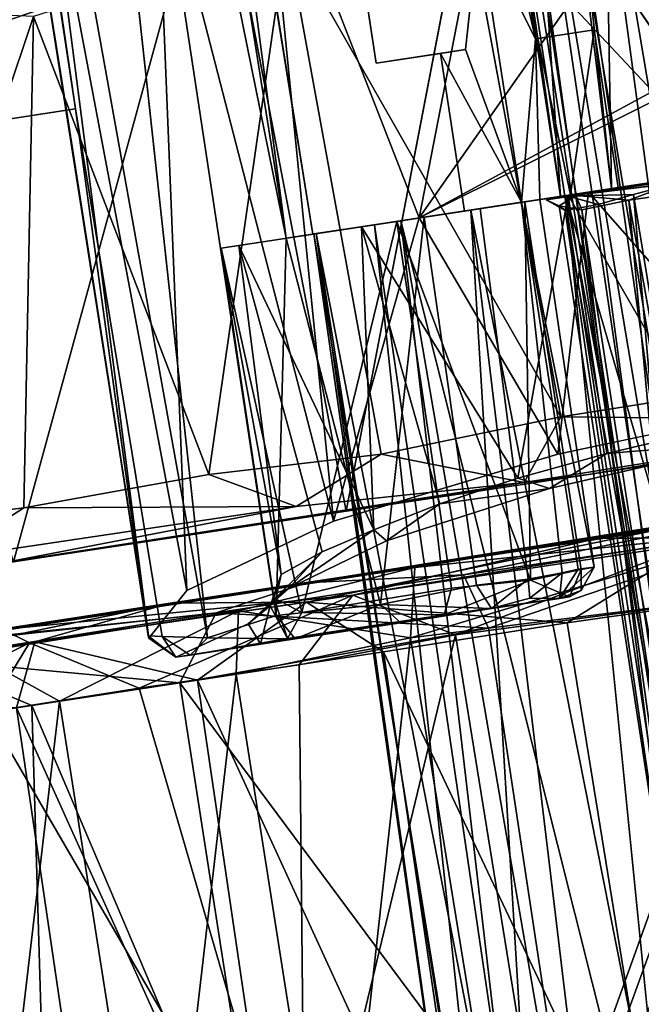
# Model space of a CAD drawing. Units: inches. Extents: x -14.5 to 10.7, y -12.9 to 13.1.
# Drawn here: x 9 to 9.3, y -8.2 to -7.7 of the extents above; entities that cross this region are included whole.
import ezdxf

# ---------------------------------------------------------------- set-up
doc = ezdxf.new("R2010")
doc.units = ezdxf.units.IN
doc.header["$MEASUREMENT"] = 0
doc.layers.add('SEAT-CASTER', color=5, linetype='Continuous')
doc.layers.add('SEAT-SHELL', color=5, linetype='Continuous')

msp = doc.modelspace()

# ---------------------------------------------------------------- linework, layer by layer
at = {"layer": 'SEAT-CASTER'}
for points in [[(9.30423, -6.90191, 1.13929), (9.52251, -8.14317, 1.13929), (9.36355, -6.89281, 1.13292)], [(9.33191, -6.89722, 0.8243), (9.49469, -8.14752, 0.82514), (9.27383, -6.90636, 0.83108)], [(9.24787, -6.9103, 1.12207), (9.46329, -8.15237, 1.13248), (9.30423, -6.90191, 1.13929)], [(9.30423, -6.90191, 1.13929), (9.46329, -8.15237, 1.13248), (9.52251, -8.14317, 1.13929)], [(9.27383, -6.90636, 0.83108), (9.43752, -8.15629, 0.84158), (9.21924, -6.91463, 0.86058)], [(9.27383, -6.90636, 0.83108), (9.49469, -8.14752, 0.82514), (9.43752, -8.15629, 0.84158)], [(9.19868, -6.91776, 1.08226), (9.4089, -8.16067, 1.10307), (9.24787, -6.9103, 1.12207)], [(9.24787, -6.9103, 1.12207), (9.4089, -8.16067, 1.10307), (9.46329, -8.15237, 1.13248)], [(9.1696, -6.92221, 1.02725), (9.37715, -8.16546, 1.06533), (9.19868, -6.91776, 1.08226)], [(9.21924, -6.91463, 0.86058), (9.38783, -8.16372, 0.88127), (9.17989, -6.92064, 0.91034)], [(9.19868, -6.91776, 1.08226), (9.37715, -8.16546, 1.06533), (9.4089, -8.16067, 1.10307)], [(9.21924, -6.91463, 0.86058), (9.43752, -8.15629, 0.84158), (9.38783, -8.16372, 0.88127)], [(9.17989, -6.92064, 0.91034), (9.3535, -8.16906, 0.96563), (9.16277, -6.92296, 0.96827)], [(9.16277, -6.92296, 0.96827), (9.35844, -8.1683, 1.02445), (9.1696, -6.92221, 1.02725)], [(9.16277, -6.92296, 0.96827), (9.3535, -8.16906, 0.96563), (9.35844, -8.1683, 1.02445)], [(9.1696, -6.92221, 1.02725), (9.35844, -8.1683, 1.02445), (9.37715, -8.16546, 1.06533)], [(9.17989, -6.92064, 0.91034), (9.38783, -8.16372, 0.88127), (9.36521, -8.16727, 0.92163)], [(9.17989, -6.92064, 0.91034), (9.36521, -8.16727, 0.92163), (9.3535, -8.16906, 0.96563)], [(9.15131, -7.98694, 0.76661), (9.02526, -7.15539, 0.76631), (9.15635, -7.80059, 0.71976)], [(9.15635, -7.80059, 0.71976), (9.02526, -7.15539, 0.76631), (9.08189, -7.33406, 0.72414)], [(9.11745, -7.99794, 0.83803), (9.02526, -7.15539, 0.76631), (9.15131, -7.98694, 0.76661)], [(8.96804, -7.16605, 0.91008), (9.05225, -7.7368, 0.92277), (9.00486, -7.42542, 0.92277)], [(9.25971, -7.307, 1.08841), (9.29182, -7.77998, 1.01238), (9.21971, -7.31307, 1.00516)], [(9.25971, -7.307, 1.08841), (9.29165, -7.54112, 1.08321), (9.31698, -7.77615, 1.06907)], [(9.25971, -7.307, 1.08841), (9.31698, -7.77615, 1.06907), (9.29182, -7.77998, 1.01238)], [(9.28064, -7.70203, 0.92184), (9.23375, -7.39058, 0.92024), (9.21971, -7.31307, 1.00516)], [(9.28064, -7.70203, 0.92184), (9.21971, -7.31307, 1.00516), (9.29182, -7.77998, 1.01238)], [(9.16953, -7.79859, 0.56893), (9.09414, -7.33219, 0.68391), (9.09486, -7.33208, 0.56844)], [(9.15635, -7.80059, 0.71976), (9.08189, -7.33406, 0.72414), (9.09414, -7.33219, 0.68391)], [(9.15635, -7.80059, 0.71976), (9.09414, -7.33219, 0.68391), (9.16953, -7.79859, 0.56893)], [(9.27943, -7.70222, 0.74806), (9.22178, -7.45214, 0.67474), (9.23204, -7.39084, 0.74806)], [(9.28064, -7.70203, 0.92184), (9.23204, -7.39084, 0.74806), (9.23375, -7.39058, 0.92024)], [(9.23204, -7.39084, 0.74806), (9.28064, -7.70203, 0.92184), (9.27943, -7.70222, 0.74806)], [(9.27943, -7.70222, 0.74806), (9.2514, -7.64675, 0.67474), (9.22178, -7.45214, 0.67474)], [(9.31698, -7.77615, 1.06907), (9.29165, -7.54112, 1.08321), (9.31381, -7.59396, 1.09841)], [(9.41781, -7.55173, 1.88733), (9.46965, -7.89229, 1.89335), (9.25492, -7.57652, 1.87222)], [(9.25492, -7.57652, 1.87222), (9.18588, -7.93549, 1.84803), (9.12117, -7.59688, 1.83722)], [(9.22206, -7.79058, 1.34264), (9.26382, -7.57547, 1.40507), (9.14513, -7.59323, 1.30242)], [(9.22206, -7.79058, 1.34264), (9.31874, -7.65251, 1.44121), (9.26382, -7.57547, 1.40507)], [(9.17973, -7.94031, 1.28554), (9.14513, -7.59323, 1.30242), (9.09204, -7.60131, 1.23663)], [(9.17973, -7.94031, 1.28554), (9.22206, -7.79058, 1.34264), (9.14513, -7.59323, 1.30242)], [(9.31698, -7.77615, 1.06907), (9.31381, -7.59396, 1.09841), (9.3645, -7.76891, 1.11878)], [(9.3645, -7.76891, 1.11878), (9.31381, -7.59396, 1.09841), (9.34665, -7.62528, 1.11936)], [(9.12117, -7.59688, 1.83722), (9.02169, -7.96048, 1.77398), (8.92587, -7.62661, 1.74116)], [(9.12117, -7.59688, 1.83722), (9.18588, -7.93549, 1.84803), (9.02169, -7.96048, 1.77398)], [(9.1073, -7.97459, 1.15902), (9.09204, -7.60131, 1.23663), (9.03832, -7.60949, 1.11948)], [(9.17973, -7.94031, 1.28554), (9.09204, -7.60131, 1.23663), (9.1073, -7.97459, 1.15902)], [(9.24375, -7.62832, 1.94954), (9.46293, -7.8619, 1.95258), (9.42364, -7.60068, 1.96658)], [(9.08845, -7.99812, 1.04667), (9.03832, -7.60949, 1.11948), (9.02771, -7.61111, 0.98207)], [(9.02771, -7.61111, 0.98207), (9.04785, -7.73747, 0.98182), (9.08845, -7.99812, 1.04667)], [(9.1073, -7.97459, 1.15902), (9.03832, -7.60949, 1.11948), (9.08845, -7.99812, 1.04667)], [(9.1565, -7.65109, 1.92804), (9.29203, -7.88884, 1.93592), (9.24375, -7.62832, 1.94954)], [(9.24375, -7.62832, 1.94954), (9.29203, -7.88884, 1.93592), (9.46293, -7.8619, 1.95258)], [(9.2514, -7.64675, 0.67474), (9.2726, -7.7829, 0.67844), (9.24487, -7.70748, 0.61568)], [(9.27943, -7.70222, 0.74806), (9.2726, -7.7829, 0.67844), (9.2514, -7.64675, 0.67474)], [(9.03141, -7.69116, 1.881), (9.11807, -7.91725, 1.8856), (9.1565, -7.65109, 1.92804)], [(9.1565, -7.65109, 1.92804), (9.11807, -7.91725, 1.8856), (9.20328, -7.9072, 1.91304)], [(9.1565, -7.65109, 1.92804), (9.20328, -7.9072, 1.91304), (9.29203, -7.88884, 1.93592)], [(9.499, -7.65224, 1.59225), (9.22206, -7.79058, 1.34264), (9.58238, -7.73575, 1.65111)], [(9.42202, -7.68213, 1.52378), (9.22206, -7.79058, 1.34264), (9.499, -7.65224, 1.59225)], [(9.31874, -7.65251, 1.44121), (9.22206, -7.79058, 1.34264), (9.42202, -7.68213, 1.52378)], [(8.89069, -7.68484, 1.80472), (8.94684, -7.94347, 1.7973), (9.03141, -7.69116, 1.881)], [(9.03141, -7.69116, 1.881), (8.94684, -7.94347, 1.7973), (9.02667, -7.9338, 1.84235)], [(9.03141, -7.69116, 1.881), (9.02667, -7.9338, 1.84235), (9.11807, -7.91725, 1.8856)], [(9.30847, -7.6978, 0.85957), (9.27943, -7.70222, 0.74806), (9.28064, -7.70203, 0.92184)], [(9.29667, -7.77924, 0.90745), (9.30847, -7.6978, 0.85957), (9.28064, -7.70203, 0.92184)], [(9.32035, -7.77564, 0.85974), (9.30847, -7.6978, 0.85957), (9.29667, -7.77924, 0.90745)], [(9.2726, -7.7829, 0.67844), (9.27943, -7.70222, 0.74806), (9.28163, -7.78153, 0.71293)], [(9.29667, -7.77924, 0.90745), (9.28064, -7.70203, 0.92184), (9.29182, -7.77998, 1.01238)], [(9.24487, -7.70748, 0.61568), (9.2726, -7.7829, 0.67844), (9.23253, -7.70936, 0.56844)], [(9.23253, -7.70936, 0.56844), (9.2726, -7.7829, 0.67844), (9.24438, -7.7872, 0.56844)], [(9.05225, -7.7368, 0.92277), (9.08808, -7.997, 0.98156), (9.04785, -7.73747, 0.98182)], [(9.08845, -7.99812, 1.04667), (9.04785, -7.73747, 0.98182), (9.08808, -7.997, 0.98156)], [(9.05225, -7.7368, 0.92277), (9.09502, -7.99723, 0.91045), (9.08808, -7.997, 0.98156)], [(9.45236, -8.3237, 1.2586), (9.39884, -7.76369, 1.26395), (9.29449, -7.77957, 1.22233)], [(9.41465, -7.76128, 1.31573), (9.36258, -7.89565, 1.30058), (9.29557, -7.77941, 1.28)], [(9.39908, -7.88423, 1.40888), (9.41719, -7.7609, 1.41482), (9.30565, -7.77787, 1.38725)], [(9.35668, -8.33827, 0.75519), (9.24752, -7.78672, 0.77997), (9.34136, -7.77244, 0.71665)], [(9.29553, -7.77982, 0.91697), (9.32781, -7.77904, 0.87832), (9.34996, -7.77314, 0.85446)], [(9.3546, -7.77101, 1.11933), (9.32558, -7.78183, 1.08075), (9.29941, -7.77956, 1.05491)], [(9.32558, -7.78183, 1.08075), (9.3546, -7.77101, 1.11933), (9.3614, -7.77674, 1.11532)], [(9.32781, -7.77904, 0.87832), (9.39118, -8.1639, 0.87541), (9.34996, -7.77314, 0.85446)], [(9.29557, -7.77941, 1.28), (9.27078, -7.91909, 1.25134), (9.19353, -7.79495, 1.19678)], [(9.29053, -7.90731, 1.37325), (9.30565, -7.77787, 1.38725), (9.22206, -7.79058, 1.34264)], [(9.29557, -7.77941, 1.28), (9.31472, -7.90693, 1.27974), (9.27078, -7.91909, 1.25134)], [(9.39908, -7.88423, 1.40888), (9.30565, -7.77787, 1.38725), (9.29053, -7.90731, 1.37325)], [(9.32781, -7.77904, 0.87832), (9.29553, -7.77982, 0.91697), (9.31043, -7.78405, 0.9062)], [(9.29557, -7.77941, 1.28), (9.36258, -7.89565, 1.30058), (9.31472, -7.90693, 1.27974)], [(9.31043, -7.78405, 0.9062), (9.36164, -8.16733, 0.91921), (9.32781, -7.77904, 0.87832)], [(9.3614, -7.77674, 1.11532), (9.39387, -8.16379, 1.09185), (9.32558, -7.78183, 1.08075)], [(9.32781, -7.77904, 0.87832), (9.36164, -8.16733, 0.91921), (9.39118, -8.1639, 0.87541)], [(9.21092, -7.79229, 0.80835), (9.27693, -7.96954, 0.75916), (9.2742, -7.78266, 0.73633)], [(9.35035, -8.33923, 1.20326), (9.29449, -7.77957, 1.22233), (9.21288, -7.79199, 1.1406)], [(9.2726, -7.7829, 0.67844), (9.28163, -7.78153, 0.71293), (9.3084, -7.96299, 0.71302)], [(9.2726, -7.7829, 0.67844), (9.3084, -7.96299, 0.71302), (9.30049, -7.96407, 0.68168)], [(9.29258, -7.96585, 0.67068), (9.2726, -7.7829, 0.67844), (9.30049, -7.96407, 0.68168)], [(9.2742, -7.78266, 0.73633), (9.27693, -7.96954, 0.75916), (9.30205, -7.96417, 0.73553)], [(9.29941, -7.77956, 1.05491), (9.29116, -7.78462, 0.9962), (9.28475, -7.78165, 0.97018)], [(9.28475, -7.78165, 0.97018), (9.29415, -7.78692, 0.95046), (9.29553, -7.77982, 0.91697)], [(9.29116, -7.78462, 0.9962), (9.29415, -7.78692, 0.95046), (9.28475, -7.78165, 0.97018)], [(9.29116, -7.78462, 0.9962), (9.29941, -7.77956, 1.05491), (9.30225, -7.78654, 1.04013)], [(9.31043, -7.78405, 0.9062), (9.29553, -7.77982, 0.91697), (9.29415, -7.78692, 0.95046)], [(9.29415, -7.78692, 0.95046), (9.36164, -8.16733, 0.91921), (9.31043, -7.78405, 0.9062)], [(9.3991, -8.33181, 1.23651), (9.29449, -7.77957, 1.22233), (9.35035, -8.33923, 1.20326)], [(9.45236, -8.3237, 1.2586), (9.29449, -7.77957, 1.22233), (9.3991, -8.33181, 1.23651)], [(9.32558, -7.78183, 1.08075), (9.30225, -7.78654, 1.04013), (9.29941, -7.77956, 1.05491)], [(9.32558, -7.78183, 1.08075), (9.36141, -8.16792, 1.04141), (9.30225, -7.78654, 1.04013)], [(9.32558, -7.78183, 1.08075), (9.39387, -8.16379, 1.09185), (9.36141, -8.16792, 1.04141)], [(9.28165, -8.34969, 0.84594), (9.2, -7.79395, 0.84737), (9.24752, -7.78672, 0.77997)], [(9.28165, -8.34969, 0.84594), (9.24752, -7.78672, 0.77997), (9.31452, -8.34469, 0.79663)], [(9.31452, -8.34469, 0.79663), (9.24752, -7.78672, 0.77997), (9.35668, -8.33827, 0.75519)], [(9.30225, -7.78654, 1.04013), (9.35018, -8.16993, 0.98423), (9.29116, -7.78462, 0.9962)], [(9.29116, -7.78462, 0.9962), (9.35018, -8.16993, 0.98423), (9.29415, -7.78692, 0.95046)], [(9.29415, -7.78692, 0.95046), (9.35018, -8.16993, 0.98423), (9.36164, -8.16733, 0.91921)], [(9.30225, -7.78654, 1.04013), (9.36141, -8.16792, 1.04141), (9.35018, -8.16993, 0.98423)], [(9.16402, -7.98547, 0.94847), (9.21092, -7.79229, 0.80835), (9.12423, -7.80549, 0.98148)], [(9.20283, -7.98142, 0.70386), (9.15635, -7.80059, 0.71976), (9.22448, -7.79023, 0.66079)], [(9.21092, -7.79229, 0.80835), (9.16402, -7.98547, 0.94847), (9.23794, -7.97344, 0.8082)], [(9.25981, -8.35301, 0.89982), (9.17, -7.79852, 0.93117), (9.2, -7.79395, 0.84737)], [(9.27797, -8.34952, 1.10996), (9.21288, -7.79199, 1.1406), (9.17119, -7.79834, 1.03828)], [(9.29053, -7.90731, 1.37325), (9.22206, -7.79058, 1.34264), (9.17973, -7.94031, 1.28554)], [(9.25981, -8.35301, 0.89982), (9.2, -7.79395, 0.84737), (9.28165, -8.34969, 0.84594)], [(9.20283, -7.98142, 0.70386), (9.22448, -7.79023, 0.66079), (9.25027, -7.97189, 0.66268)], [(9.27693, -7.96954, 0.75916), (9.21092, -7.79229, 0.80835), (9.23794, -7.97344, 0.8082)], [(9.30827, -8.34646, 1.15969), (9.21288, -7.79199, 1.1406), (9.27797, -8.34952, 1.10996)], [(9.35035, -8.33923, 1.20326), (9.21288, -7.79199, 1.1406), (9.30827, -8.34646, 1.15969)], [(9.19353, -7.79495, 1.19678), (9.19957, -7.94462, 1.17502), (9.1329, -7.80416, 1.08526)], [(9.24918, -8.35463, 1.00747), (9.17119, -7.79834, 1.03828), (9.17, -7.79852, 0.93117)], [(9.24931, -8.35461, 0.95471), (9.17, -7.79852, 0.93117), (9.25981, -8.35301, 0.89982)], [(9.24918, -8.35463, 1.00747), (9.17, -7.79852, 0.93117), (9.24931, -8.35461, 0.95471)], [(9.25854, -8.3532, 1.05935), (9.17119, -7.79834, 1.03828), (9.24918, -8.35463, 1.00747)], [(9.27797, -8.34952, 1.10996), (9.17119, -7.79834, 1.03828), (9.25854, -8.3532, 1.05935)], [(9.19353, -7.79495, 1.19678), (9.23215, -7.93174, 1.2162), (9.19957, -7.94462, 1.17502)], [(9.19353, -7.79495, 1.19678), (9.27078, -7.91909, 1.25134), (9.23215, -7.93174, 1.2162)], [(9.15131, -7.98694, 0.76661), (9.15635, -7.80059, 0.71976), (9.20283, -7.98142, 0.70386)], [(9.1329, -7.80416, 1.08526), (9.1538, -7.96664, 1.06939), (9.12423, -7.80549, 0.98148)], [(9.12423, -7.80549, 0.98148), (9.15015, -7.97829, 1.00565), (9.16402, -7.98547, 0.94847)], [(9.12423, -7.80549, 0.98148), (9.1538, -7.96664, 1.06939), (9.15015, -7.97829, 1.00565)], [(9.1329, -7.80416, 1.08526), (9.17414, -7.95548, 1.12857), (9.1538, -7.96664, 1.06939)], [(9.1329, -7.80416, 1.08526), (9.19957, -7.94462, 1.17502), (9.17414, -7.95548, 1.12857)], [(9.29203, -7.88884, 1.93592), (9.46524, -7.89066, 1.92965), (9.46293, -7.8619, 1.95258)], [(9.20328, -7.9072, 1.91304), (9.2739, -7.92124, 1.90755), (9.29203, -7.88884, 1.93592)], [(9.46524, -7.89066, 1.92965), (9.29203, -7.88884, 1.93592), (9.2739, -7.92124, 1.90755)], [(9.2739, -7.92124, 1.90755), (9.30567, -7.91725, 1.87813), (9.46524, -7.89066, 1.92965)], [(9.46524, -7.89066, 1.92965), (9.30567, -7.91725, 1.87813), (9.46965, -7.89229, 1.89335)], [(9.38698, -7.90093, 1.3237), (9.31472, -7.90693, 1.27974), (9.36258, -7.89565, 1.30058)], [(9.31472, -7.90693, 1.27974), (9.38698, -7.90093, 1.3237), (9.28638, -7.92426, 1.27981)], [(9.30967, -7.94895, 1.86701), (9.33577, -7.94545, 1.91028), (9.58871, -7.90446, 1.89049)], [(9.58871, -7.90446, 1.89049), (9.36569, -7.94843, 1.85034), (9.30967, -7.94895, 1.86701)], [(9.11807, -7.91725, 1.8856), (9.16125, -7.93316, 1.88383), (9.20328, -7.9072, 1.91304)], [(9.2739, -7.92124, 1.90755), (9.20328, -7.9072, 1.91304), (9.16125, -7.93316, 1.88383)], [(9.28638, -7.92426, 1.27981), (9.27078, -7.91909, 1.25134), (9.31472, -7.90693, 1.27974)], [(9.02667, -7.9338, 1.84235), (9.16125, -7.93316, 1.88383), (9.11807, -7.91725, 1.8856)], [(9.2739, -7.92124, 1.90755), (9.18588, -7.93549, 1.84803), (9.30567, -7.91725, 1.87813)], [(9.28638, -7.92426, 1.27981), (9.23215, -7.93174, 1.2162), (9.27078, -7.91909, 1.25134)], [(9.01639, -7.96088, 1.80206), (9.02169, -7.96048, 1.77398), (9.2739, -7.92124, 1.90755)], [(9.01639, -7.96088, 1.80206), (9.2739, -7.92124, 1.90755), (9.16125, -7.93316, 1.88383)], [(9.2739, -7.92124, 1.90755), (9.02169, -7.96048, 1.77398), (9.18588, -7.93549, 1.84803)], [(9.23215, -7.93174, 1.2162), (9.28638, -7.92426, 1.27981), (9.20584, -7.95012, 1.20632)], [(9.16636, -7.97079, 0.13743), (9.42869, -7.92882, 0.06695), (9.21981, -7.96331, 0.07442)], [(9.24394, -7.9669, 0.13997), (9.42869, -7.92882, 0.06695), (9.16636, -7.97079, 0.13743)], [(9.21981, -7.96331, 0.07442), (9.42869, -7.92882, 0.06695), (9.3936, -7.9449, 0.02733)], [(9.24394, -7.9669, 0.13997), (9.40107, -7.94376, 0.11249), (9.42869, -7.92882, 0.06695)], [(8.94684, -7.94347, 1.7973), (8.98747, -7.95896, 1.80351), (9.02667, -7.9338, 1.84235)], [(9.16125, -7.93316, 1.88383), (9.02667, -7.9338, 1.84235), (8.98747, -7.95896, 1.80351)], [(9.16125, -7.93316, 1.88383), (8.98747, -7.95896, 1.80351), (9.01639, -7.96088, 1.80206)], [(9.20584, -7.95012, 1.20632), (9.19957, -7.94462, 1.17502), (9.23215, -7.93174, 1.2162)], [(9.20584, -7.95012, 1.20632), (9.15741, -7.97357, 1.11828), (9.19957, -7.94462, 1.17502)], [(9.17414, -7.95548, 1.12857), (9.19957, -7.94462, 1.17502), (9.15741, -7.97357, 1.11828)], [(9.25623, -7.99327, 0.16303), (9.40107, -7.94376, 0.11249), (9.24394, -7.9669, 0.13997)], [(9.25623, -7.99327, 0.16303), (9.40538, -7.97471, 0.13704), (9.40107, -7.94376, 0.11249)], [(9.01616, -7.99382, 1.75535), (9.09892, -7.98087, 1.84022), (9.30967, -7.94895, 1.86701)], [(9.01616, -7.99382, 1.75535), (9.30967, -7.94895, 1.86701), (9.18925, -7.97695, 1.80472)], [(9.30967, -7.94895, 1.86701), (9.09892, -7.98087, 1.84022), (9.33577, -7.94545, 1.91028)], [(9.33577, -7.94545, 1.91028), (9.09892, -7.98087, 1.84022), (9.16631, -7.98041, 1.88977)], [(9.16631, -7.98041, 1.88977), (9.3586, -7.95114, 1.93523), (9.33577, -7.94545, 1.91028)], [(9.36569, -7.94843, 1.85034), (9.23991, -7.99647, 1.79552), (9.18925, -7.97695, 1.80472)], [(9.18925, -7.97695, 1.80472), (9.30967, -7.94895, 1.86701), (9.36569, -7.94843, 1.85034)], [(9.21981, -7.96331, 0.07442), (9.3936, -7.9449, 0.02733), (9.21774, -7.99796, 0.037)], [(9.23991, -7.99647, 1.79552), (9.36569, -7.94843, 1.85034), (9.40048, -7.97545, 1.82615)], [(9.16631, -7.98041, 1.88977), (9.29504, -7.99058, 1.94584), (9.3586, -7.95114, 1.93523)], [(9.38765, -7.97741, 1.95987), (9.3586, -7.95114, 1.93523), (9.29504, -7.99058, 1.94584)], [(9.1538, -7.96664, 1.06939), (9.17414, -7.95548, 1.12857), (9.1514, -7.97807, 1.08229)], [(9.1514, -7.97807, 1.08229), (9.17414, -7.95548, 1.12857), (9.15741, -7.97357, 1.11828)], [(9.16636, -7.97079, 0.13743), (9.21981, -7.96331, 0.07442), (8.92903, -8.00688, 0.2702)], [(8.92903, -8.00688, 0.2702), (9.21981, -7.96331, 0.07442), (8.96658, -8.00191, 0.19089)], [(8.96658, -8.00191, 0.19089), (9.21981, -7.96331, 0.07442), (9.13279, -7.9846, 0.08872)], [(9.13279, -7.9846, 0.08872), (9.21981, -7.96331, 0.07442), (9.21774, -7.99796, 0.037)], [(9.30049, -7.96407, 0.68168), (9.3084, -7.96299, 0.71302), (9.29132, -7.97851, 0.68454)], [(9.29132, -7.97851, 0.68454), (9.3084, -7.96299, 0.71302), (9.30198, -7.97458, 0.71433)], [(9.30049, -7.96407, 0.68168), (9.29132, -7.97851, 0.68454), (9.29258, -7.96585, 0.67068)], [(9.30205, -7.96417, 0.73553), (9.30198, -7.97458, 0.71433), (9.3084, -7.96299, 0.71302)], [(9.12179, -7.98564, 0.18329), (9.25623, -7.99327, 0.16303), (9.24394, -7.9669, 0.13997)], [(9.24394, -7.9669, 0.13997), (9.16636, -7.97079, 0.13743), (9.12179, -7.98564, 0.18329)], [(9.14831, -7.98213, 1.03214), (9.1538, -7.96664, 1.06939), (9.1514, -7.97807, 1.08229)], [(9.15015, -7.97829, 1.00565), (9.1538, -7.96664, 1.06939), (9.14831, -7.98213, 1.03214)], [(9.27575, -7.96899, 0.66092), (9.25771, -7.98354, 0.67255), (9.25027, -7.97189, 0.66268)], [(9.25771, -7.98354, 0.67255), (9.27575, -7.96899, 0.66092), (9.27657, -7.97845, 0.66898)], [(9.29258, -7.96585, 0.67068), (9.27657, -7.97845, 0.66898), (9.27575, -7.96899, 0.66092)], [(9.27657, -7.97845, 0.66898), (9.29258, -7.96585, 0.67068), (9.29132, -7.97851, 0.68454)], [(9.30205, -7.96417, 0.73553), (9.27693, -7.96954, 0.75916), (9.29622, -7.97767, 0.72644)], [(9.30198, -7.97458, 0.71433), (9.30205, -7.96417, 0.73553), (9.29622, -7.97767, 0.72644)], [(8.92903, -8.00688, 0.2702), (9.12179, -7.98564, 0.18329), (9.16636, -7.97079, 0.13743)], [(9.15741, -7.97357, 1.11828), (9.1376, -7.99101, 1.0426), (9.1514, -7.97807, 1.08229)], [(9.16402, -7.98547, 0.94847), (9.23429, -7.9866, 0.79812), (9.23794, -7.97344, 0.8082)], [(9.20283, -7.98142, 0.70386), (9.25027, -7.97189, 0.66268), (9.25771, -7.98354, 0.67255)], [(9.23429, -7.9866, 0.79812), (9.29622, -7.97767, 0.72644), (9.27693, -7.96954, 0.75916)], [(9.27693, -7.96954, 0.75916), (9.23794, -7.97344, 0.8082), (9.23429, -7.9866, 0.79812)], [(9.02945, -8.0004, 1.72978), (9.01616, -7.99382, 1.75535), (9.18925, -7.97695, 1.80472)], [(9.18925, -7.97695, 1.80472), (9.08366, -8.02275, 1.72963), (9.02945, -8.0004, 1.72978)], [(9.08366, -8.02275, 1.72963), (9.18925, -7.97695, 1.80472), (9.16267, -8.01122, 1.76699)], [(9.14831, -7.98213, 1.03214), (9.1514, -7.97807, 1.08229), (9.1376, -7.99101, 1.0426)], [(9.14831, -7.98213, 1.03214), (9.15699, -7.99836, 0.94315), (9.15015, -7.97829, 1.00565)], [(9.15699, -7.99836, 0.94315), (9.16402, -7.98547, 0.94847), (9.15015, -7.97829, 1.00565)], [(9.16267, -8.01122, 1.76699), (9.18925, -7.97695, 1.80472), (9.23991, -7.99647, 1.79552)], [(9.26977, -8.31733, 0.03484), (9.21774, -7.99796, 0.037), (9.3926, -7.97622, 0.00354)], [(9.40048, -7.97545, 1.82615), (9.28705, -8.28748, 1.79264), (9.23991, -7.99647, 1.79552)], [(9.25623, -7.99327, 0.16303), (9.3003, -8.28467, 0.16696), (9.40538, -7.97471, 0.13704)], [(9.25771, -7.98354, 0.67255), (9.29132, -7.97851, 0.68454), (9.29622, -7.97767, 0.72644)], [(9.25771, -7.98354, 0.67255), (9.27657, -7.97845, 0.66898), (9.29132, -7.97851, 0.68454)], [(9.26977, -8.31733, 0.03484), (9.3926, -7.97622, 0.00354), (9.44465, -8.28966, 0.00293)], [(9.40048, -7.97545, 1.82615), (9.44529, -8.26423, 1.82344), (9.28705, -8.28748, 1.79264)], [(9.29132, -7.97851, 0.68454), (9.30198, -7.97458, 0.71433), (9.29622, -7.97767, 0.72644)], [(9.34572, -8.30339, 1.94721), (9.38765, -7.97741, 1.95987), (9.29504, -7.99058, 1.94584)], [(9.40538, -7.97471, 0.13704), (9.3003, -8.28467, 0.16696), (9.45042, -8.26279, 0.13968)], [(9.01616, -7.99382, 1.75535), (8.80014, -8.0268, 1.63278), (9.09892, -7.98087, 1.84022)], [(8.80014, -8.0268, 1.63278), (8.91025, -8.01938, 1.75333), (9.09892, -7.98087, 1.84022)], [(9.03211, -7.99992, 1.82834), (9.09892, -7.98087, 1.84022), (8.91025, -8.01938, 1.75333)], [(9.03211, -7.99992, 1.82834), (9.1125, -8.01886, 1.89092), (9.16631, -7.98041, 1.88977)], [(9.03211, -7.99992, 1.82834), (9.16631, -7.98041, 1.88977), (9.09892, -7.98087, 1.84022)], [(9.20429, -8.00488, 1.9236), (9.16631, -7.98041, 1.88977), (9.1125, -8.01886, 1.89092)], [(9.14831, -7.98213, 1.03214), (9.1376, -7.99101, 1.0426), (9.14364, -8.00094, 0.98276)], [(9.15699, -7.99836, 0.94315), (9.14831, -7.98213, 1.03214), (9.14364, -8.00094, 0.98276)], [(9.20283, -7.98142, 0.70386), (9.16066, -7.9985, 0.77605), (9.15131, -7.98694, 0.76661)], [(9.16066, -7.9985, 0.77605), (9.20283, -7.98142, 0.70386), (9.21291, -7.99051, 0.71291)], [(9.29504, -7.99058, 1.94584), (9.16631, -7.98041, 1.88977), (9.20429, -8.00488, 1.9236)], [(9.20283, -7.98142, 0.70386), (9.25771, -7.98354, 0.67255), (9.21291, -7.99051, 0.71291)], [(9.12179, -7.98564, 0.18329), (8.92903, -8.00688, 0.2702), (8.97648, -8.00846, 0.26898)], [(9.13279, -7.9846, 0.08872), (9.00134, -8.00552, 0.14995), (8.96658, -8.00191, 0.19089)], [(8.97648, -8.00846, 0.26898), (9.10382, -8.02017, 0.22374), (9.12179, -7.98564, 0.18329)], [(9.13279, -7.9846, 0.08872), (9.04436, -8.02923, 0.10409), (9.00134, -8.00552, 0.14995)], [(9.04436, -8.02923, 0.10409), (9.13279, -7.9846, 0.08872), (9.13154, -8.01596, 0.06508)], [(9.25623, -7.99327, 0.16303), (9.12179, -7.98564, 0.18329), (9.10382, -8.02017, 0.22374)], [(9.16066, -7.9985, 0.77605), (9.23429, -7.9866, 0.79812), (9.10881, -8.00644, 0.91273)], [(9.10881, -8.00644, 0.91273), (9.23429, -7.9866, 0.79812), (9.15699, -7.99836, 0.94315)], [(9.11745, -7.99794, 0.83803), (9.15131, -7.98694, 0.76661), (9.16066, -7.9985, 0.77605)], [(9.21774, -7.99796, 0.037), (9.13154, -8.01596, 0.06508), (9.13279, -7.9846, 0.08872)], [(9.15699, -7.99836, 0.94315), (9.23429, -7.9866, 0.79812), (9.16402, -7.98547, 0.94847)], [(9.1376, -7.99101, 1.0426), (9.10174, -8.00747, 0.98315), (9.14364, -8.00094, 0.98276)], [(9.10382, -8.02017, 0.22374), (9.3003, -8.28467, 0.16696), (9.25623, -7.99327, 0.16303)], [(9.34572, -8.30339, 1.94721), (9.29504, -7.99058, 1.94584), (9.20429, -8.00488, 1.9236)], [(8.88747, -8.02201, 1.62148), (9.01616, -7.99382, 1.75535), (9.02945, -8.0004, 1.72978)], [(9.08808, -7.997, 0.98156), (9.09502, -7.99723, 0.91045), (9.10174, -8.00747, 0.98315)], [(9.08845, -7.99812, 1.04667), (9.08808, -7.997, 0.98156), (9.10174, -8.00747, 0.98315)], [(9.11745, -7.99794, 0.83803), (9.10881, -8.00644, 0.91273), (9.09502, -7.99723, 0.91045)], [(9.10174, -8.00747, 0.98315), (9.09502, -7.99723, 0.91045), (9.10881, -8.00644, 0.91273)], [(9.10881, -8.00644, 0.91273), (9.11745, -7.99794, 0.83803), (9.16066, -7.9985, 0.77605)], [(9.18097, -8.33005, 0.06422), (9.13154, -8.01596, 0.06508), (9.21774, -7.99796, 0.037)], [(9.23991, -7.99647, 1.79552), (9.16563, -8.30451, 1.74725), (9.16267, -8.01122, 1.76699)], [(9.23991, -7.99647, 1.79552), (9.28705, -8.28748, 1.79264), (9.16563, -8.30451, 1.74725)], [(9.18097, -8.33005, 0.06422), (9.21774, -7.99796, 0.037), (9.26977, -8.31733, 0.03484)], [(9.02945, -8.0004, 1.72978), (8.93945, -8.0452, 1.63022), (8.88747, -8.02201, 1.62148)], [(8.91025, -8.01938, 1.75333), (9.02305, -8.03247, 1.84838), (9.03211, -7.99992, 1.82834)], [(8.93945, -8.0452, 1.63022), (9.02945, -8.0004, 1.72978), (9.00854, -8.03469, 1.68325)], [(9.00854, -8.03469, 1.68325), (9.02945, -8.0004, 1.72978), (9.08366, -8.02275, 1.72963)], [(9.1125, -8.01886, 1.89092), (9.03211, -7.99992, 1.82834), (9.02305, -8.03247, 1.84838)], [(9.10881, -8.00644, 0.91273), (9.14364, -8.00094, 0.98276), (9.10174, -8.00747, 0.98315)], [(9.10881, -8.00644, 0.91273), (9.15699, -7.99836, 0.94315), (9.14364, -8.00094, 0.98276)], [(8.96129, -8.04137, 0.15187), (9.00134, -8.00552, 0.14995), (9.04436, -8.02923, 0.10409)], [(9.2504, -8.31948, 1.92331), (9.20429, -8.00488, 1.9236), (9.1125, -8.01886, 1.89092)], [(9.34572, -8.30339, 1.94721), (9.20429, -8.00488, 1.9236), (9.2504, -8.31948, 1.92331)], [(9.03068, -8.03131, 0.26568), (8.97648, -8.00846, 0.26898), (8.96105, -8.04191, 0.31563)], [(9.10382, -8.02017, 0.22374), (8.97648, -8.00846, 0.26898), (9.03068, -8.03131, 0.26568)], [(9.16267, -8.01122, 1.76699), (9.16563, -8.30451, 1.74725), (9.08366, -8.02275, 1.72963)], [(9.09367, -8.34334, 0.1031), (9.04436, -8.02923, 0.10409), (9.13154, -8.01596, 0.06508)], [(9.09367, -8.34334, 0.1031), (9.13154, -8.01596, 0.06508), (9.18097, -8.33005, 0.06422)], [(9.15868, -8.33344, 1.89047), (9.1125, -8.01886, 1.89092), (9.02305, -8.03247, 1.84838)], [(9.03068, -8.03131, 0.26568), (9.14857, -8.30855, 0.22643), (9.10382, -8.02017, 0.22374)], [(9.10382, -8.02017, 0.22374), (9.14857, -8.30855, 0.22643), (9.3003, -8.28467, 0.16696)], [(9.2504, -8.31948, 1.92331), (9.1125, -8.01886, 1.89092), (9.15868, -8.33344, 1.89047)], [(9.08366, -8.02275, 1.72963), (9.16563, -8.30451, 1.74725), (9.00854, -8.03469, 1.68325)], [(8.96105, -8.04191, 0.31563), (9.03946, -8.32521, 0.29165), (9.03068, -8.03131, 0.26568)], [(9.00598, -8.3551, 0.15288), (8.96129, -8.04137, 0.15187), (9.04436, -8.02923, 0.10409)], [(9.00598, -8.3551, 0.15288), (9.04436, -8.02923, 0.10409), (9.09367, -8.34334, 0.1031)], [(9.03068, -8.03131, 0.26568), (9.03946, -8.32521, 0.29165), (9.14857, -8.30855, 0.22643)], [(9.0693, -8.34705, 1.84778), (9.02305, -8.03247, 1.84838), (8.93746, -8.0455, 1.79628)], [(9.00854, -8.03469, 1.68325), (9.16563, -8.30451, 1.74725), (9.01718, -8.32844, 1.65547)], [(9.15868, -8.33344, 1.89047), (9.02305, -8.03247, 1.84838), (9.0693, -8.34705, 1.84778)], [(8.89614, -8.05179, 0.37312), (9.03946, -8.32521, 0.29165), (8.96105, -8.04191, 0.31563)], [(9.0693, -8.34705, 1.84778), (8.93746, -8.0455, 1.79628), (8.98379, -8.36006, 1.79551)], [(8.89614, -8.05179, 0.37312), (8.94151, -8.34007, 0.37559), (9.03946, -8.32521, 0.29165)]]:
    msp.add_3dface(points, dxfattribs=at)
for points, invisible_edges in [([(9.11745, -7.99794, 0.83803), (8.96804, -7.16605, 0.91008), (8.98991, -7.15633, 0.83756)], 12), ([(9.11745, -7.99794, 0.83803), (8.98991, -7.15633, 0.83756), (9.02526, -7.15539, 0.76631)], 1), ([(9.05225, -7.7368, 0.92277), (8.96804, -7.16605, 0.91008), (9.09502, -7.99723, 0.91045)], 2), ([(9.09502, -7.99723, 0.91045), (8.96804, -7.16605, 0.91008), (9.11745, -7.99794, 0.83803)], 1), ([(9.09486, -7.33208, 0.56844), (9.20081, -7.71418, 0.56844), (9.16953, -7.79859, 0.56893)], 3), ([(9.09486, -7.33208, 0.56844), (9.15342, -7.40281, 0.56844), (9.20081, -7.71418, 0.56844)], 13), ([(9.15342, -7.40281, 0.61568), (9.20081, -7.71418, 0.56844), (9.15342, -7.40281, 0.56844)], 1), ([(9.1623, -7.46119, 0.67474), (9.20081, -7.71418, 0.56844), (9.15342, -7.40281, 0.61568)], 3), ([(8.54349, -7.81416, 0.9228), (9.00486, -7.42542, 0.92277), (9.05225, -7.7368, 0.92277)], 1), ([(9.19192, -7.6558, 0.67474), (9.20081, -7.71418, 0.56844), (9.1623, -7.46119, 0.67474)], 3), ([(9.25492, -7.57652, 1.87222), (9.30567, -7.91725, 1.87813), (9.18588, -7.93549, 1.84803)], 1), ([(9.25492, -7.57652, 1.87222), (9.46965, -7.89229, 1.89335), (9.30567, -7.91725, 1.87813)], 12), ([(8.52261, -7.68799, 0.98182), (9.04785, -7.73747, 0.98182), (9.02771, -7.61111, 0.98207)], 1), ([(9.24487, -7.70748, 0.61568), (9.19192, -7.6558, 0.67474), (9.2514, -7.64675, 0.67474)], 1), ([(9.19192, -7.6558, 0.67474), (9.24487, -7.70748, 0.61568), (9.20081, -7.71418, 0.61568)], 1), ([(9.20081, -7.71418, 0.56844), (9.19192, -7.6558, 0.67474), (9.20081, -7.71418, 0.61568)], 1), ([(9.04785, -7.73747, 0.98182), (8.52261, -7.68799, 0.98182), (8.53966, -7.81482, 0.98182)], 1), ([(9.28163, -7.78153, 0.71293), (9.27943, -7.70222, 0.74806), (9.30847, -7.6978, 0.85957)], 12), ([(9.28163, -7.78153, 0.71293), (9.30847, -7.6978, 0.85957), (9.32035, -7.77564, 0.85974)], 1), ([(9.23253, -7.70936, 0.56844), (9.20081, -7.71418, 0.61568), (9.24487, -7.70748, 0.61568)], 1), ([(9.24438, -7.7872, 0.56844), (9.20081, -7.71418, 0.56844), (9.23253, -7.70936, 0.56844)], 1), ([(9.20081, -7.71418, 0.61568), (9.23253, -7.70936, 0.56844), (9.20081, -7.71418, 0.56844)], 1), ([(9.16953, -7.79859, 0.56893), (9.20081, -7.71418, 0.56844), (9.24438, -7.7872, 0.56844)], 3), ([(8.54349, -7.81416, 0.9228), (9.04785, -7.73747, 0.98182), (8.53966, -7.81482, 0.98182)], 1), ([(9.04785, -7.73747, 0.98182), (8.54349, -7.81416, 0.9228), (9.05225, -7.7368, 0.92277)], 1), ([(9.30565, -7.77787, 1.38725), (9.58238, -7.73575, 1.65111), (9.22206, -7.79058, 1.34264)], 1), ([(9.41719, -7.7609, 1.41482), (9.58238, -7.73575, 1.65111), (9.30565, -7.77787, 1.38725)], 3), ([(9.3546, -7.77101, 1.11933), (9.29449, -7.77957, 1.22233), (9.40331, -7.76366, 1.14156)], 3), ([(9.40331, -7.76366, 1.14156), (9.29449, -7.77957, 1.22233), (9.39884, -7.76369, 1.26395)], 13), ([(9.3645, -7.76891, 1.11878), (9.41465, -7.76128, 1.31573), (9.29557, -7.77941, 1.28)], 13), ([(9.3645, -7.76891, 1.11878), (9.19353, -7.79495, 1.19678), (9.31698, -7.77615, 1.06907)], 3), ([(9.3645, -7.76891, 1.11878), (9.29557, -7.77941, 1.28), (9.19353, -7.79495, 1.19678)], 13), ([(9.3546, -7.77101, 1.11933), (9.21288, -7.79199, 1.1406), (9.29449, -7.77957, 1.22233)], 13), ([(9.21288, -7.79199, 1.1406), (9.3546, -7.77101, 1.11933), (9.29941, -7.77956, 1.05491)], 13), ([(9.34996, -7.77314, 0.85446), (9.34136, -7.77244, 0.71665), (9.24752, -7.78672, 0.77997)], 13), ([(9.34996, -7.77314, 0.85446), (9.24752, -7.78672, 0.77997), (9.29553, -7.77982, 0.91697)], 3), ([(9.29667, -7.77924, 0.90745), (9.12423, -7.80549, 0.98148), (9.21092, -7.79229, 0.80835)], 13), ([(9.29182, -7.77998, 1.01238), (9.12423, -7.80549, 0.98148), (9.29667, -7.77924, 0.90745)], 3), ([(9.31698, -7.77615, 1.06907), (9.19353, -7.79495, 1.19678), (9.29182, -7.77998, 1.01238)], 3), ([(9.32035, -7.77564, 0.85974), (9.21092, -7.79229, 0.80835), (9.2742, -7.78266, 0.73633)], 13), ([(9.29667, -7.77924, 0.90745), (9.21092, -7.79229, 0.80835), (9.32035, -7.77564, 0.85974)], 3), ([(9.32035, -7.77564, 0.85974), (9.2742, -7.78266, 0.73633), (9.28163, -7.78153, 0.71293)], 1), ([(9.29182, -7.77998, 1.01238), (9.1329, -7.80416, 1.08526), (9.12423, -7.80549, 0.98148)], 13), ([(9.29182, -7.77998, 1.01238), (9.19353, -7.79495, 1.19678), (9.1329, -7.80416, 1.08526)], 13), ([(9.29553, -7.77982, 0.91697), (9.2, -7.79395, 0.84737), (9.17, -7.79852, 0.93117)], 13), ([(9.29553, -7.77982, 0.91697), (9.17, -7.79852, 0.93117), (9.28475, -7.78165, 0.97018)], 3), ([(9.28475, -7.78165, 0.97018), (9.17, -7.79852, 0.93117), (9.17119, -7.79834, 1.03828)], 13), ([(9.28475, -7.78165, 0.97018), (9.17119, -7.79834, 1.03828), (9.29941, -7.77956, 1.05491)], 3), ([(9.29941, -7.77956, 1.05491), (9.17119, -7.79834, 1.03828), (9.21288, -7.79199, 1.1406)], 13), ([(9.29553, -7.77982, 0.91697), (9.24752, -7.78672, 0.77997), (9.2, -7.79395, 0.84737)], 13), ([(9.25204, -7.78603, 0.6615), (9.24438, -7.7872, 0.56844), (9.2726, -7.7829, 0.67844)], 1), ([(9.29258, -7.96585, 0.67068), (9.25204, -7.78603, 0.6615), (9.2726, -7.7829, 0.67844)], 1), ([(9.30205, -7.96417, 0.73553), (9.28163, -7.78153, 0.71293), (9.2742, -7.78266, 0.73633)], 1), ([(9.3084, -7.96299, 0.71302), (9.28163, -7.78153, 0.71293), (9.30205, -7.96417, 0.73553)], 2), ([(9.22448, -7.79023, 0.66079), (9.16953, -7.79859, 0.56893), (9.24438, -7.7872, 0.56844)], 13), ([(9.22448, -7.79023, 0.66079), (9.24438, -7.7872, 0.56844), (9.25204, -7.78603, 0.6615)], 3), ([(9.27575, -7.96899, 0.66092), (9.22448, -7.79023, 0.66079), (9.25204, -7.78603, 0.6615)], 1), ([(9.27575, -7.96899, 0.66092), (9.25204, -7.78603, 0.6615), (9.29258, -7.96585, 0.67068)], 2), ([(9.16953, -7.79859, 0.56893), (9.22448, -7.79023, 0.66079), (9.15635, -7.80059, 0.71976)], 1), ([(9.25027, -7.97189, 0.66268), (9.22448, -7.79023, 0.66079), (9.27575, -7.96899, 0.66092)], 2), ([(9.29053, -7.90731, 1.37325), (9.38698, -7.90093, 1.3237), (9.39908, -7.88423, 1.40888)], 3), ([(9.29053, -7.90731, 1.37325), (9.28638, -7.92426, 1.27981), (9.38698, -7.90093, 1.3237)], 13), ([(9.17973, -7.94031, 1.28554), (9.28638, -7.92426, 1.27981), (9.29053, -7.90731, 1.37325)], 3), ([(9.17973, -7.94031, 1.28554), (9.20584, -7.95012, 1.20632), (9.28638, -7.92426, 1.27981)], 13), ([(9.1073, -7.97459, 1.15902), (9.20584, -7.95012, 1.20632), (9.17973, -7.94031, 1.28554)], 3), ([(9.21774, -7.99796, 0.037), (9.3936, -7.9449, 0.02733), (9.3926, -7.97622, 0.00354)], 2), ([(9.1073, -7.97459, 1.15902), (9.15741, -7.97357, 1.11828), (9.20584, -7.95012, 1.20632)], 13), ([(9.08845, -7.99812, 1.04667), (9.15741, -7.97357, 1.11828), (9.1073, -7.97459, 1.15902)], 3), ([(9.08845, -7.99812, 1.04667), (9.1376, -7.99101, 1.0426), (9.15741, -7.97357, 1.11828)], 13), ([(9.21291, -7.99051, 0.71291), (9.29622, -7.97767, 0.72644), (9.23429, -7.9866, 0.79812)], 13), ([(9.25771, -7.98354, 0.67255), (9.29622, -7.97767, 0.72644), (9.21291, -7.99051, 0.71291)], 2), ([(9.21291, -7.99051, 0.71291), (9.23429, -7.9866, 0.79812), (9.16066, -7.9985, 0.77605)], 1), ([(9.08845, -7.99812, 1.04667), (9.10174, -8.00747, 0.98315), (9.1376, -7.99101, 1.0426)], 12)]:
    msp.add_3dface(points, dxfattribs=dict(at, invisible_edges=invisible_edges))
at = {"layer": 'SEAT-SHELL'}
for points in [[(8.54449, -5.86387, 17.40976), (10.28469, -6.00102, 17.50128), (8.45258, -7.80234, 17.77348)], [(8.45258, -7.80234, 17.77348), (10.28469, -6.00102, 17.50128), (10.23434, -6.34649, 17.55375)], [(8.45258, -7.80234, 17.77348), (10.23434, -6.34649, 17.55375), (10.11609, -6.67887, 17.60598)], [(8.45258, -7.80234, 17.77348), (10.11609, -6.67887, 17.60598), (9.94128, -6.98117, 17.65629)], [(8.45258, -7.80234, 17.77348), (9.94128, -6.98117, 17.65629), (9.71416, -7.24707, 17.70269)], [(8.45258, -7.80234, 17.77348), (9.71416, -7.24707, 17.70269), (9.4403, -7.46943, 17.74109)], [(8.45258, -7.80234, 17.77348), (9.4403, -7.46943, 17.74109), (9.13122, -7.6389, 17.76729)], [(9.12701, -7.59524, 17.99211), (8.77396, -7.62397, 18.05559), (8.79247, -7.70649, 18.00325)], [(8.79247, -7.70649, 18.00325), (9.13971, -7.63575, 17.91159), (9.12701, -7.59524, 17.99211)], [(9.13971, -7.63575, 17.91159), (8.79247, -7.70649, 18.00325), (8.80178, -7.74866, 17.92286)], [(9.14235, -7.6515, 17.79249), (9.13971, -7.63575, 17.91159), (8.80178, -7.74866, 17.92286)], [(8.45258, -7.80234, 17.77348), (9.13122, -7.6389, 17.76729), (8.79898, -7.75001, 17.77874)], [(9.13122, -7.6389, 17.76729), (8.80241, -7.76553, 17.8039), (8.79898, -7.75001, 17.77874)], [(8.80241, -7.76553, 17.8039), (9.13122, -7.6389, 17.76729), (9.14235, -7.6515, 17.79249)], [(9.14235, -7.6515, 17.79249), (8.80178, -7.74866, 17.92286), (8.80241, -7.76553, 17.8039)]]:
    msp.add_3dface(points, dxfattribs=at)

doc.saveas('drawing.dxf')
